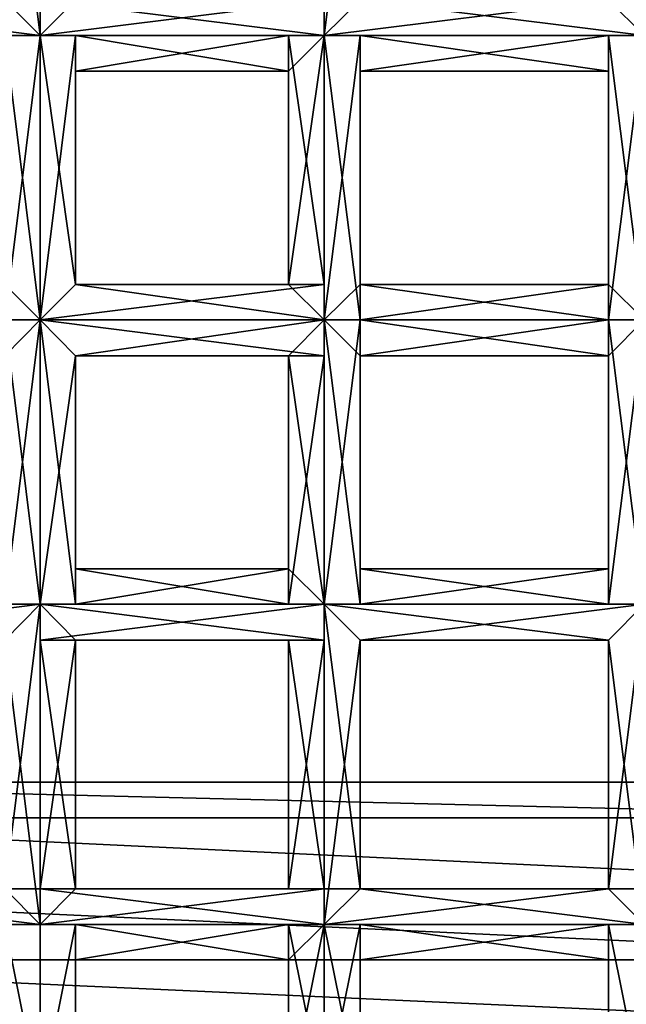
# Model space of a CAD drawing. Extents: x 18135 to 18437, y 15858 to 16090.
# Drawn here: x 18285 to 18287, y 15868 to 15871 of the extents above; entities that cross this region are included whole.
import ezdxf

# ---------------------------------------------------------------- set-up
doc = ezdxf.new("R2010")
doc.units = 0
doc.header["$MEASUREMENT"] = 0

msp = doc.modelspace()

# ---------------------------------------------------------------- linework, layer by layer
for points in [[(18285.699219, 15930.099609, 85.039497), (18283.599609, 15930.799805, 84.876999), (18283.099609, 15860.400391, 84.803902)], [(18287.699219, 15930.400391, 84.965401), (18285.699219, 15930.099609, 85.039497), (18289, 15860.400391, 84.803902)], [(18285.699219, 15930.099609, 85.039497), (18283.099609, 15860.400391, 84.803902), (18289, 15860.400391, 84.803902)], [(18270.800781, 15860.400391, 61.307301), (18301.300781, 15897.799805, 61.307301), (18301.300781, 15860.400391, 61.307301)], [(18270.800781, 15897.799805, 61.307301), (18301.300781, 15897.799805, 61.307301), (18270.800781, 15860.400391, 61.307301)], [(18283.599609, 15865.299805, 60.8508), (18281.300781, 15890.299805, 60.7561), (18286.099609, 15891.200195, 60.7528)], [(18283.599609, 15865.299805, 61.3559), (18286.099609, 15891.200195, 61.2579), (18281.300781, 15890.299805, 61.2612)], [(18283.599609, 15865.299805, 60.8508), (18286.099609, 15891.200195, 60.7528), (18288.5, 15865.299805, 60.8508)], [(18288.5, 15865.299805, 61.3559), (18286.099609, 15891.200195, 61.2579), (18283.599609, 15865.299805, 61.3559)], [(18288.5, 15865.299805, 60.8508), (18286.099609, 15891.200195, 60.7528), (18290.800781, 15890.299805, 60.7561)], [(18288.5, 15865.299805, 61.3559), (18290.800781, 15890.299805, 61.2612), (18286.099609, 15891.200195, 61.2579)], [(18285.400391, 15870.5, 51.693401), (18285.400391, 15871.400391, 51.693401), (18285.300781, 15871.299805, 51.680099)], [(18285.400391, 15870.5, 51.516998), (18285.300781, 15870.599609, 51.5303), (18285.400391, 15871.400391, 51.516998)], [(18285.400391, 15870.5, 51.516998), (18285.400391, 15871.400391, 51.516998), (18285.400391, 15871.299805, 51.5303)], [(18285.400391, 15870.5, 51.693401), (18285.400391, 15870.599609, 51.680099), (18285.400391, 15871.400391, 51.693401)], [(18286.199219, 15871.400391, 51.693401), (18286.199219, 15870.5, 51.693401), (18286.300781, 15870.599609, 51.680099)], [(18286.199219, 15871.400391, 51.516998), (18286.199219, 15870.5, 51.516998), (18286.199219, 15870.599609, 51.5303)], [(18286.199219, 15871.400391, 51.516998), (18286.300781, 15871.299805, 51.5303), (18286.199219, 15870.5, 51.516998)], [(18286.199219, 15871.400391, 51.693401), (18286.199219, 15871.299805, 51.680099), (18286.199219, 15870.5, 51.693401)], [(18287.099609, 15871.400391, 51.516998), (18287.099609, 15870.5, 51.516998), (18287, 15870.599609, 51.5303)], [(18287.099609, 15871.400391, 51.693401), (18287, 15871.299805, 51.680099), (18287.099609, 15870.5, 51.693401)], [(18285.300781, 15870.599609, 51.662701), (18285.400391, 15870.5, 51.693401), (18285.300781, 15871.299805, 51.680099)], [(18285.5, 15870.599609, 51.547798), (18285.400391, 15870.5, 51.516998), (18285.400391, 15871.299805, 51.5303)], [(18286.300781, 15871.299805, 51.5303), (18286.300781, 15870.599609, 51.547798), (18286.199219, 15870.5, 51.516998)], [(18286.199219, 15871.299805, 51.680099), (18286.199219, 15870.599609, 51.662701), (18286.199219, 15870.5, 51.693401)], [(18287, 15871.299805, 51.680099), (18287, 15870.599609, 51.662701), (18287.099609, 15870.5, 51.693401)], [(18285.300781, 15870.599609, 51.5303), (18285.400391, 15870.5, 51.516998), (18284.599609, 15870.5, 51.516998)], [(18285.400391, 15870.5, 51.693401), (18284.599609, 15870.599609, 51.680099), (18284.599609, 15870.5, 51.693401)], [(18285.400391, 15870.5, 51.693401), (18285.300781, 15870.599609, 51.662701), (18284.599609, 15870.599609, 51.680099)], [(18286.199219, 15870.599609, 51.5303), (18285.400391, 15870.5, 51.516998), (18285.5, 15870.599609, 51.547798)], [(18286.199219, 15870.599609, 51.5303), (18286.199219, 15870.5, 51.516998), (18285.400391, 15870.5, 51.516998)], [(18286.199219, 15870.5, 51.693401), (18285.400391, 15870.599609, 51.680099), (18285.400391, 15870.5, 51.693401)], [(18286.199219, 15870.5, 51.693401), (18286.199219, 15870.599609, 51.662701), (18285.400391, 15870.599609, 51.680099)], [(18287, 15870.599609, 51.5303), (18286.199219, 15870.5, 51.516998), (18286.300781, 15870.599609, 51.547798)], [(18287, 15870.599609, 51.5303), (18287.099609, 15870.5, 51.516998), (18286.199219, 15870.5, 51.516998)], [(18287.099609, 15870.5, 51.693401), (18286.300781, 15870.599609, 51.680099), (18286.199219, 15870.5, 51.693401)], [(18287.099609, 15870.5, 51.693401), (18287, 15870.599609, 51.662701), (18286.300781, 15870.599609, 51.680099)], [(18285.300781, 15870.5, 51.680099), (18285.400391, 15870.5, 51.693401), (18284.599609, 15870.5, 51.693401)], [(18285.400391, 15870.5, 51.516998), (18284.599609, 15870.5, 51.5303), (18284.599609, 15870.5, 51.516998)], [(18285.400391, 15870.5, 51.516998), (18285.300781, 15870.5, 51.547798), (18284.599609, 15870.5, 51.5303)], [(18285.400391, 15869.700195, 51.693401), (18285.400391, 15870.5, 51.693401), (18285.300781, 15870.5, 51.680099)], [(18285.300781, 15869.799805, 51.662701), (18285.400391, 15869.700195, 51.693401), (18285.300781, 15870.5, 51.680099)], [(18285.300781, 15869.700195, 51.5303), (18285.300781, 15870.5, 51.547798), (18285.400391, 15870.5, 51.516998)], [(18285.400391, 15869.700195, 51.516998), (18285.300781, 15869.700195, 51.5303), (18285.400391, 15870.5, 51.516998)], [(18285.400391, 15869.700195, 51.516998), (18285.400391, 15870.5, 51.516998), (18285.400391, 15870.5, 51.5303)], [(18285.5, 15869.799805, 51.547798), (18285.400391, 15870.5, 51.5303), (18285.5, 15870.5, 51.562401)], [(18285.5, 15869.799805, 51.547798), (18285.400391, 15869.700195, 51.516998), (18285.400391, 15870.5, 51.5303)], [(18285.400391, 15869.700195, 51.680099), (18285.5, 15870.5, 51.662701), (18285.400391, 15870.5, 51.693401)], [(18285.400391, 15869.700195, 51.680099), (18285.5, 15869.799805, 51.648102), (18285.5, 15870.5, 51.662701)], [(18285.400391, 15869.700195, 51.693401), (18285.400391, 15869.700195, 51.680099), (18285.400391, 15870.5, 51.693401)], [(18286.199219, 15870.5, 51.680099), (18286.199219, 15870.5, 51.693401), (18285.400391, 15870.5, 51.693401)], [(18286.199219, 15870.5, 51.680099), (18285.400391, 15870.5, 51.693401), (18285.5, 15870.5, 51.662701)], [(18286.199219, 15870.5, 51.547798), (18285.5, 15870.5, 51.562401), (18285.400391, 15870.5, 51.5303)], [(18286.199219, 15870.5, 51.516998), (18285.400391, 15870.5, 51.5303), (18285.400391, 15870.5, 51.516998)], [(18286.199219, 15870.5, 51.516998), (18286.199219, 15870.5, 51.547798), (18285.400391, 15870.5, 51.5303)], [(18285.5, 15869.799805, 51.5961), (18285.5, 15870.5, 51.562401), (18285.5, 15870.400391, 51.613899)], [(18285.5, 15869.799805, 51.5961), (18285.5, 15869.799805, 51.547798), (18285.5, 15870.5, 51.562401)], [(18285.5, 15869.799805, 51.648102), (18285.5, 15870.400391, 51.613899), (18285.5, 15870.5, 51.662701)], [(18286.099609, 15870.5, 51.648102), (18285.5, 15870.5, 51.662701), (18285.5, 15870.400391, 51.613899)], [(18286.099609, 15870.5, 51.648102), (18286.199219, 15870.5, 51.680099), (18285.5, 15870.5, 51.662701)], [(18286.099609, 15870.400391, 51.5965), (18285.5, 15870.400391, 51.613899), (18285.5, 15870.5, 51.562401)], [(18286.099609, 15870.400391, 51.5965), (18286.099609, 15870.5, 51.648102), (18285.5, 15870.400391, 51.613899)], [(18286.199219, 15870.5, 51.547798), (18286.099609, 15870.400391, 51.5965), (18285.5, 15870.5, 51.562401)], [(18286.199219, 15870.5, 51.547798), (18286.199219, 15869.700195, 51.5303), (18286.099609, 15869.799805, 51.562401)], [(18286.099609, 15870.400391, 51.5965), (18286.199219, 15870.5, 51.547798), (18286.099609, 15869.799805, 51.562401)], [(18286.099609, 15870.5, 51.648102), (18286.099609, 15869.799805, 51.6143), (18286.199219, 15869.799805, 51.662701)], [(18286.099609, 15870.5, 51.648102), (18286.099609, 15870.400391, 51.5965), (18286.099609, 15869.799805, 51.6143)], [(18286.199219, 15870.5, 51.680099), (18286.099609, 15870.5, 51.648102), (18286.199219, 15869.799805, 51.662701)], [(18286.199219, 15870.5, 51.693401), (18286.199219, 15869.700195, 51.693401), (18286.300781, 15869.700195, 51.680099)], [(18286.300781, 15870.5, 51.662701), (18286.199219, 15870.5, 51.693401), (18286.300781, 15869.700195, 51.680099)], [(18286.300781, 15870.5, 51.5303), (18286.300781, 15869.799805, 51.547798), (18286.199219, 15869.700195, 51.516998)], [(18286.199219, 15870.5, 51.516998), (18286.199219, 15869.700195, 51.516998), (18286.199219, 15869.700195, 51.5303)], [(18286.199219, 15870.5, 51.516998), (18286.300781, 15870.5, 51.5303), (18286.199219, 15869.700195, 51.516998)], [(18286.199219, 15870.5, 51.547798), (18286.199219, 15870.5, 51.516998), (18286.199219, 15869.700195, 51.5303)], [(18286.199219, 15870.5, 51.680099), (18286.199219, 15869.799805, 51.662701), (18286.199219, 15869.700195, 51.693401)], [(18286.199219, 15870.5, 51.693401), (18286.199219, 15870.5, 51.680099), (18286.199219, 15869.700195, 51.693401)], [(18287, 15870.5, 51.680099), (18287.099609, 15870.5, 51.693401), (18286.199219, 15870.5, 51.693401)], [(18287, 15870.5, 51.680099), (18286.199219, 15870.5, 51.693401), (18286.300781, 15870.5, 51.662701)], [(18287.099609, 15870.5, 51.516998), (18286.300781, 15870.5, 51.5303), (18286.199219, 15870.5, 51.516998)], [(18286.300781, 15870.5, 51.662701), (18286.300781, 15869.700195, 51.680099), (18286.300781, 15869.799805, 51.648102)], [(18286.300781, 15870.400391, 51.613899), (18286.300781, 15870.5, 51.662701), (18286.300781, 15869.799805, 51.648102)], [(18286.300781, 15870.5, 51.562401), (18286.300781, 15869.799805, 51.5961), (18286.300781, 15869.799805, 51.547798)], [(18286.300781, 15870.5, 51.562401), (18286.300781, 15870.400391, 51.613899), (18286.300781, 15869.799805, 51.5961)], [(18286.300781, 15870.5, 51.5303), (18286.300781, 15870.5, 51.562401), (18286.300781, 15869.799805, 51.547798)], [(18287, 15870.5, 51.648102), (18286.300781, 15870.5, 51.662701), (18286.300781, 15870.400391, 51.613899)], [(18287, 15870.5, 51.648102), (18287, 15870.5, 51.680099), (18286.300781, 15870.5, 51.662701)], [(18287, 15870.400391, 51.5965), (18286.300781, 15870.400391, 51.613899), (18286.300781, 15870.5, 51.562401)], [(18287, 15870.400391, 51.5965), (18287, 15870.5, 51.648102), (18286.300781, 15870.400391, 51.613899)], [(18287, 15870.5, 51.547798), (18286.300781, 15870.5, 51.562401), (18286.300781, 15870.5, 51.5303)], [(18287, 15870.5, 51.547798), (18287, 15870.400391, 51.5965), (18286.300781, 15870.5, 51.562401)], [(18287.099609, 15870.5, 51.516998), (18287, 15870.5, 51.547798), (18286.300781, 15870.5, 51.5303)], [(18287.099609, 15870.5, 51.516998), (18287.099609, 15869.700195, 51.516998), (18287, 15869.700195, 51.5303)], [(18287, 15870.5, 51.547798), (18287, 15869.700195, 51.5303), (18287, 15869.799805, 51.562401)], [(18287, 15870.5, 51.547798), (18287.099609, 15870.5, 51.516998), (18287, 15869.700195, 51.5303)], [(18287, 15870.400391, 51.5965), (18287, 15870.5, 51.547798), (18287, 15869.799805, 51.562401)], [(18287, 15870.5, 51.648102), (18287, 15869.799805, 51.6143), (18287, 15869.799805, 51.662701)], [(18287, 15870.5, 51.648102), (18287, 15870.400391, 51.5965), (18287, 15869.799805, 51.6143)], [(18287, 15870.5, 51.680099), (18287, 15869.799805, 51.662701), (18287.099609, 15869.700195, 51.693401)], [(18287, 15870.5, 51.680099), (18287, 15870.5, 51.648102), (18287, 15869.799805, 51.662701)], [(18287.099609, 15870.5, 51.693401), (18287, 15870.5, 51.680099), (18287.099609, 15869.700195, 51.693401)], [(18285.5, 15869.799805, 51.648102), (18285.5, 15869.799805, 51.5961), (18285.5, 15870.400391, 51.613899)], [(18286.099609, 15870.400391, 51.5965), (18286.099609, 15869.799805, 51.562401), (18286.099609, 15869.799805, 51.6143)], [(18286.300781, 15870.400391, 51.613899), (18286.300781, 15869.799805, 51.648102), (18286.300781, 15869.799805, 51.5961)], [(18287, 15870.400391, 51.5965), (18287, 15869.799805, 51.562401), (18287, 15869.799805, 51.6143)], [(18285.400391, 15869.700195, 51.693401), (18285.300781, 15869.799805, 51.662701), (18284.599609, 15869.700195, 51.680099)], [(18286.199219, 15869.700195, 51.5303), (18285.400391, 15869.700195, 51.516998), (18285.5, 15869.799805, 51.547798)], [(18286.199219, 15869.799805, 51.662701), (18285.5, 15869.799805, 51.648102), (18285.400391, 15869.700195, 51.680099)], [(18286.199219, 15869.700195, 51.693401), (18286.199219, 15869.799805, 51.662701), (18285.400391, 15869.700195, 51.680099)], [(18286.099609, 15869.799805, 51.562401), (18285.5, 15869.799805, 51.547798), (18285.5, 15869.799805, 51.5961)], [(18286.099609, 15869.799805, 51.562401), (18286.199219, 15869.700195, 51.5303), (18285.5, 15869.799805, 51.547798)], [(18286.099609, 15869.799805, 51.6143), (18285.5, 15869.799805, 51.5961), (18285.5, 15869.799805, 51.648102)], [(18286.099609, 15869.799805, 51.6143), (18286.099609, 15869.799805, 51.562401), (18285.5, 15869.799805, 51.5961)], [(18286.199219, 15869.799805, 51.662701), (18286.099609, 15869.799805, 51.6143), (18285.5, 15869.799805, 51.648102)], [(18287, 15869.700195, 51.5303), (18286.199219, 15869.700195, 51.516998), (18286.300781, 15869.799805, 51.547798)], [(18287, 15869.799805, 51.562401), (18286.300781, 15869.799805, 51.547798), (18286.300781, 15869.799805, 51.5961)], [(18287, 15869.799805, 51.562401), (18287, 15869.700195, 51.5303), (18286.300781, 15869.799805, 51.547798)], [(18287, 15869.799805, 51.6143), (18286.300781, 15869.799805, 51.5961), (18286.300781, 15869.799805, 51.648102)], [(18287, 15869.799805, 51.6143), (18287, 15869.799805, 51.562401), (18286.300781, 15869.799805, 51.5961)], [(18287, 15869.799805, 51.662701), (18286.300781, 15869.799805, 51.648102), (18286.300781, 15869.700195, 51.680099)], [(18287, 15869.799805, 51.662701), (18287, 15869.799805, 51.6143), (18286.300781, 15869.799805, 51.648102)], [(18287.099609, 15869.700195, 51.693401), (18287, 15869.799805, 51.662701), (18286.300781, 15869.700195, 51.680099)], [(18285.300781, 15869.700195, 51.5303), (18285.400391, 15869.700195, 51.516998), (18284.599609, 15869.700195, 51.516998)], [(18285.400391, 15869.700195, 51.693401), (18284.599609, 15869.700195, 51.680099), (18284.599609, 15869.700195, 51.693401)], [(18285.300781, 15869.700195, 51.680099), (18285.400391, 15869.700195, 51.693401), (18284.599609, 15869.700195, 51.693401)], [(18285.400391, 15869.700195, 51.516998), (18284.599609, 15869.700195, 51.5303), (18284.599609, 15869.700195, 51.516998)], [(18285.400391, 15869.700195, 51.516998), (18285.300781, 15869.599609, 51.547798), (18284.599609, 15869.700195, 51.5303)], [(18285.400391, 15868.900391, 51.693401), (18285.400391, 15869.700195, 51.693401), (18285.300781, 15869.700195, 51.680099)], [(18285.300781, 15868.900391, 51.662701), (18285.400391, 15868.900391, 51.693401), (18285.300781, 15869.700195, 51.680099)], [(18285.300781, 15868.900391, 51.5303), (18285.300781, 15869.599609, 51.547798), (18285.400391, 15869.700195, 51.516998)], [(18285.400391, 15868.900391, 51.516998), (18285.300781, 15868.900391, 51.5303), (18285.400391, 15869.700195, 51.516998)], [(18285.400391, 15868.900391, 51.516998), (18285.400391, 15869.700195, 51.516998), (18285.400391, 15869.700195, 51.5303)], [(18285.5, 15868.900391, 51.547798), (18285.400391, 15869.700195, 51.5303), (18285.5, 15869.599609, 51.562401)], [(18285.5, 15868.900391, 51.547798), (18285.400391, 15868.900391, 51.516998), (18285.400391, 15869.700195, 51.5303)], [(18285.400391, 15868.900391, 51.680099), (18285.5, 15869.599609, 51.662701), (18285.400391, 15869.700195, 51.693401)], [(18285.400391, 15868.900391, 51.693401), (18285.400391, 15868.900391, 51.680099), (18285.400391, 15869.700195, 51.693401)], [(18286.199219, 15869.700195, 51.680099), (18286.199219, 15869.700195, 51.693401), (18285.400391, 15869.700195, 51.693401)], [(18286.199219, 15869.700195, 51.680099), (18285.400391, 15869.700195, 51.693401), (18285.5, 15869.599609, 51.662701)], [(18286.199219, 15869.599609, 51.547798), (18285.5, 15869.599609, 51.562401), (18285.400391, 15869.700195, 51.5303)], [(18286.199219, 15869.700195, 51.516998), (18285.400391, 15869.700195, 51.5303), (18285.400391, 15869.700195, 51.516998)], [(18286.199219, 15869.700195, 51.516998), (18286.199219, 15869.599609, 51.547798), (18285.400391, 15869.700195, 51.5303)], [(18286.199219, 15869.700195, 51.5303), (18286.199219, 15869.700195, 51.516998), (18285.400391, 15869.700195, 51.516998)], [(18286.199219, 15869.700195, 51.693401), (18285.400391, 15869.700195, 51.680099), (18285.400391, 15869.700195, 51.693401)], [(18286.099609, 15869.599609, 51.648102), (18286.199219, 15869.700195, 51.680099), (18285.5, 15869.599609, 51.662701)], [(18286.199219, 15869.700195, 51.680099), (18286.099609, 15869.599609, 51.648102), (18286.199219, 15868.900391, 51.662701)], [(18286.199219, 15869.700195, 51.693401), (18286.199219, 15868.900391, 51.693401), (18286.300781, 15868.900391, 51.680099)], [(18286.300781, 15869.599609, 51.662701), (18286.199219, 15869.700195, 51.693401), (18286.300781, 15868.900391, 51.680099)], [(18286.300781, 15869.700195, 51.5303), (18286.300781, 15868.900391, 51.547798), (18286.199219, 15868.900391, 51.516998)], [(18286.199219, 15869.700195, 51.516998), (18286.199219, 15868.900391, 51.516998), (18286.199219, 15868.900391, 51.5303)], [(18286.199219, 15869.700195, 51.516998), (18286.300781, 15869.700195, 51.5303), (18286.199219, 15868.900391, 51.516998)], [(18286.199219, 15869.599609, 51.547798), (18286.199219, 15869.700195, 51.516998), (18286.199219, 15868.900391, 51.5303)], [(18286.199219, 15869.700195, 51.680099), (18286.199219, 15868.900391, 51.662701), (18286.199219, 15868.900391, 51.693401)], [(18286.199219, 15869.700195, 51.693401), (18286.199219, 15869.700195, 51.680099), (18286.199219, 15868.900391, 51.693401)], [(18287, 15869.700195, 51.680099), (18287.099609, 15869.700195, 51.693401), (18286.199219, 15869.700195, 51.693401)], [(18287, 15869.700195, 51.680099), (18286.199219, 15869.700195, 51.693401), (18286.300781, 15869.599609, 51.662701)], [(18287.099609, 15869.700195, 51.516998), (18286.300781, 15869.700195, 51.5303), (18286.199219, 15869.700195, 51.516998)], [(18287, 15869.700195, 51.5303), (18287.099609, 15869.700195, 51.516998), (18286.199219, 15869.700195, 51.516998)], [(18287.099609, 15869.700195, 51.693401), (18286.300781, 15869.700195, 51.680099), (18286.199219, 15869.700195, 51.693401)], [(18286.300781, 15869.700195, 51.5303), (18286.300781, 15869.599609, 51.562401), (18286.300781, 15868.900391, 51.547798)], [(18287, 15869.599609, 51.648102), (18287, 15869.700195, 51.680099), (18286.300781, 15869.599609, 51.662701)], [(18287, 15869.599609, 51.547798), (18286.300781, 15869.599609, 51.562401), (18286.300781, 15869.700195, 51.5303)], [(18287.099609, 15869.700195, 51.516998), (18287, 15869.599609, 51.547798), (18286.300781, 15869.700195, 51.5303)], [(18287.099609, 15869.700195, 51.516998), (18287.099609, 15868.900391, 51.516998), (18287, 15868.900391, 51.5303)], [(18287, 15869.599609, 51.547798), (18287.099609, 15869.700195, 51.516998), (18287, 15868.900391, 51.5303)], [(18287, 15869.700195, 51.680099), (18287, 15868.900391, 51.662701), (18287.099609, 15868.900391, 51.693401)], [(18287, 15869.700195, 51.680099), (18287, 15869.599609, 51.648102), (18287, 15868.900391, 51.662701)], [(18287.099609, 15869.700195, 51.693401), (18287, 15869.700195, 51.680099), (18287.099609, 15868.900391, 51.693401)], [(18285.400391, 15868.900391, 51.680099), (18285.5, 15868.900391, 51.648102), (18285.5, 15869.599609, 51.662701)], [(18285.5, 15869, 51.5961), (18285.5, 15869.599609, 51.562401), (18285.5, 15869.599609, 51.613899)], [(18285.5, 15869, 51.5961), (18285.5, 15868.900391, 51.547798), (18285.5, 15869.599609, 51.562401)], [(18285.5, 15868.900391, 51.648102), (18285.5, 15869.599609, 51.613899), (18285.5, 15869.599609, 51.662701)], [(18285.5, 15868.900391, 51.648102), (18285.5, 15869, 51.5961), (18285.5, 15869.599609, 51.613899)], [(18286.099609, 15869.599609, 51.648102), (18285.5, 15869.599609, 51.662701), (18285.5, 15869.599609, 51.613899)], [(18286.099609, 15869.599609, 51.5965), (18285.5, 15869.599609, 51.613899), (18285.5, 15869.599609, 51.562401)], [(18286.099609, 15869.599609, 51.5965), (18286.099609, 15869.599609, 51.648102), (18285.5, 15869.599609, 51.613899)], [(18286.199219, 15869.599609, 51.547798), (18286.099609, 15869.599609, 51.5965), (18285.5, 15869.599609, 51.562401)], [(18286.199219, 15869.599609, 51.547798), (18286.199219, 15868.900391, 51.5303), (18286.099609, 15868.900391, 51.562401)], [(18286.099609, 15869.599609, 51.5965), (18286.099609, 15868.900391, 51.562401), (18286.099609, 15869, 51.6143)], [(18286.099609, 15869.599609, 51.5965), (18286.199219, 15869.599609, 51.547798), (18286.099609, 15868.900391, 51.562401)], [(18286.099609, 15869.599609, 51.648102), (18286.099609, 15869, 51.6143), (18286.199219, 15868.900391, 51.662701)], [(18286.099609, 15869.599609, 51.648102), (18286.099609, 15869.599609, 51.5965), (18286.099609, 15869, 51.6143)], [(18286.300781, 15869.599609, 51.662701), (18286.300781, 15868.900391, 51.680099), (18286.300781, 15868.900391, 51.648102)], [(18286.300781, 15869.599609, 51.613899), (18286.300781, 15868.900391, 51.648102), (18286.300781, 15869, 51.5961)], [(18286.300781, 15869.599609, 51.613899), (18286.300781, 15869.599609, 51.662701), (18286.300781, 15868.900391, 51.648102)], [(18286.300781, 15869.599609, 51.562401), (18286.300781, 15869, 51.5961), (18286.300781, 15868.900391, 51.547798)], [(18286.300781, 15869.599609, 51.562401), (18286.300781, 15869.599609, 51.613899), (18286.300781, 15869, 51.5961)], [(18287, 15869.599609, 51.648102), (18286.300781, 15869.599609, 51.662701), (18286.300781, 15869.599609, 51.613899)], [(18287, 15869.599609, 51.5965), (18286.300781, 15869.599609, 51.613899), (18286.300781, 15869.599609, 51.562401)], [(18287, 15869.599609, 51.5965), (18287, 15869.599609, 51.648102), (18286.300781, 15869.599609, 51.613899)], [(18287, 15869.599609, 51.547798), (18287, 15869.599609, 51.5965), (18286.300781, 15869.599609, 51.562401)], [(18287, 15869.599609, 51.547798), (18287, 15868.900391, 51.5303), (18287, 15868.900391, 51.562401)], [(18287, 15869.599609, 51.5965), (18287, 15868.900391, 51.562401), (18287, 15869, 51.6143)], [(18287, 15869.599609, 51.5965), (18287, 15869.599609, 51.547798), (18287, 15868.900391, 51.562401)], [(18287, 15869.599609, 51.648102), (18287, 15869, 51.6143), (18287, 15868.900391, 51.662701)], [(18287, 15869.599609, 51.648102), (18287, 15869.599609, 51.5965), (18287, 15869, 51.6143)], [(18286.099609, 15868.900391, 51.562401), (18285.5, 15868.900391, 51.547798), (18285.5, 15869, 51.5961)], [(18286.099609, 15869, 51.6143), (18285.5, 15869, 51.5961), (18285.5, 15868.900391, 51.648102)], [(18286.099609, 15869, 51.6143), (18286.099609, 15868.900391, 51.562401), (18285.5, 15869, 51.5961)], [(18286.199219, 15868.900391, 51.662701), (18286.099609, 15869, 51.6143), (18285.5, 15868.900391, 51.648102)], [(18287, 15868.900391, 51.562401), (18286.300781, 15868.900391, 51.547798), (18286.300781, 15869, 51.5961)], [(18287, 15869, 51.6143), (18286.300781, 15869, 51.5961), (18286.300781, 15868.900391, 51.648102)], [(18287, 15869, 51.6143), (18287, 15868.900391, 51.562401), (18286.300781, 15869, 51.5961)], [(18287, 15868.900391, 51.662701), (18287, 15869, 51.6143), (18286.300781, 15868.900391, 51.648102)], [(18285.300781, 15868.900391, 51.5303), (18285.400391, 15868.900391, 51.516998), (18284.599609, 15868.900391, 51.516998)], [(18285.400391, 15868.900391, 51.693401), (18284.599609, 15868.900391, 51.680099), (18284.599609, 15868.900391, 51.693401)], [(18285.400391, 15868.900391, 51.693401), (18285.300781, 15868.900391, 51.662701), (18284.599609, 15868.900391, 51.680099)], [(18285.300781, 15868.799805, 51.680099), (18285.400391, 15868.900391, 51.693401), (18284.599609, 15868.900391, 51.693401)], [(18285.400391, 15868.900391, 51.516998), (18284.599609, 15868.799805, 51.5303), (18284.599609, 15868.900391, 51.516998)], [(18285.400391, 15868.900391, 51.516998), (18285.300781, 15868.799805, 51.547798), (18284.599609, 15868.799805, 51.5303)], [(18285.400391, 15868, 51.693401), (18285.400391, 15868.900391, 51.693401), (18285.300781, 15868.799805, 51.680099)], [(18285.300781, 15868.099609, 51.5303), (18285.300781, 15868.799805, 51.547798), (18285.400391, 15868.900391, 51.516998)], [(18285.400391, 15868, 51.516998), (18285.300781, 15868.099609, 51.5303), (18285.400391, 15868.900391, 51.516998)], [(18285.400391, 15868, 51.516998), (18285.400391, 15868.900391, 51.516998), (18285.400391, 15868.799805, 51.5303)], [(18285.400391, 15868.099609, 51.680099), (18285.5, 15868.799805, 51.662701), (18285.400391, 15868.900391, 51.693401)], [(18285.400391, 15868, 51.693401), (18285.400391, 15868.099609, 51.680099), (18285.400391, 15868.900391, 51.693401)], [(18286.199219, 15868.799805, 51.680099), (18286.199219, 15868.900391, 51.693401), (18285.400391, 15868.900391, 51.693401)], [(18286.199219, 15868.799805, 51.680099), (18285.400391, 15868.900391, 51.693401), (18285.5, 15868.799805, 51.662701)], [(18286.199219, 15868.900391, 51.516998), (18285.400391, 15868.799805, 51.5303), (18285.400391, 15868.900391, 51.516998)], [(18286.199219, 15868.900391, 51.516998), (18286.199219, 15868.799805, 51.547798), (18285.400391, 15868.799805, 51.5303)], [(18286.199219, 15868.900391, 51.5303), (18285.400391, 15868.900391, 51.516998), (18285.5, 15868.900391, 51.547798)], [(18286.199219, 15868.900391, 51.5303), (18286.199219, 15868.900391, 51.516998), (18285.400391, 15868.900391, 51.516998)], [(18286.199219, 15868.900391, 51.662701), (18285.5, 15868.900391, 51.648102), (18285.400391, 15868.900391, 51.680099)], [(18286.199219, 15868.900391, 51.693401), (18285.400391, 15868.900391, 51.680099), (18285.400391, 15868.900391, 51.693401)], [(18286.199219, 15868.900391, 51.693401), (18286.199219, 15868.900391, 51.662701), (18285.400391, 15868.900391, 51.680099)], [(18286.099609, 15868.900391, 51.562401), (18286.199219, 15868.900391, 51.5303), (18285.5, 15868.900391, 51.547798)], [(18286.199219, 15868.900391, 51.693401), (18286.199219, 15868, 51.693401), (18286.300781, 15868.099609, 51.680099)], [(18286.300781, 15868.799805, 51.662701), (18286.199219, 15868.900391, 51.693401), (18286.300781, 15868.099609, 51.680099)], [(18286.199219, 15868.900391, 51.516998), (18286.199219, 15868, 51.516998), (18286.199219, 15868.099609, 51.5303)], [(18286.199219, 15868.900391, 51.516998), (18286.300781, 15868.799805, 51.5303), (18286.199219, 15868, 51.516998)], [(18286.199219, 15868.799805, 51.547798), (18286.199219, 15868.900391, 51.516998), (18286.199219, 15868.099609, 51.5303)], [(18286.199219, 15868.900391, 51.693401), (18286.199219, 15868.799805, 51.680099), (18286.199219, 15868, 51.693401)], [(18287, 15868.799805, 51.680099), (18287.099609, 15868.900391, 51.693401), (18286.199219, 15868.900391, 51.693401)], [(18287, 15868.799805, 51.680099), (18286.199219, 15868.900391, 51.693401), (18286.300781, 15868.799805, 51.662701)], [(18287.099609, 15868.900391, 51.516998), (18286.300781, 15868.799805, 51.5303), (18286.199219, 15868.900391, 51.516998)], [(18287, 15868.900391, 51.5303), (18286.199219, 15868.900391, 51.516998), (18286.300781, 15868.900391, 51.547798)], [(18287, 15868.900391, 51.5303), (18287.099609, 15868.900391, 51.516998), (18286.199219, 15868.900391, 51.516998)], [(18287.099609, 15868.900391, 51.693401), (18286.300781, 15868.900391, 51.680099), (18286.199219, 15868.900391, 51.693401)], [(18287.099609, 15868.900391, 51.516998), (18287, 15868.799805, 51.547798), (18286.300781, 15868.799805, 51.5303)], [(18287, 15868.900391, 51.562401), (18287, 15868.900391, 51.5303), (18286.300781, 15868.900391, 51.547798)], [(18287, 15868.900391, 51.662701), (18286.300781, 15868.900391, 51.648102), (18286.300781, 15868.900391, 51.680099)], [(18287.099609, 15868.900391, 51.693401), (18287, 15868.900391, 51.662701), (18286.300781, 15868.900391, 51.680099)], [(18287.099609, 15868.900391, 51.516998), (18287.099609, 15868, 51.516998), (18287, 15868.099609, 51.5303)], [(18287, 15868.799805, 51.547798), (18287.099609, 15868.900391, 51.516998), (18287, 15868.099609, 51.5303)], [(18287.099609, 15868.900391, 51.693401), (18287, 15868.799805, 51.680099), (18287.099609, 15868, 51.693401)], [(18285.300781, 15868.099609, 51.662701), (18285.400391, 15868, 51.693401), (18285.300781, 15868.799805, 51.680099)], [(18285.5, 15868.099609, 51.547798), (18285.400391, 15868.799805, 51.5303), (18285.5, 15868.799805, 51.562401)], [(18285.5, 15868.099609, 51.547798), (18285.400391, 15868, 51.516998), (18285.400391, 15868.799805, 51.5303)], [(18285.400391, 15868.099609, 51.680099), (18285.5, 15868.099609, 51.648102), (18285.5, 15868.799805, 51.662701)], [(18286.199219, 15868.799805, 51.547798), (18285.5, 15868.799805, 51.562401), (18285.400391, 15868.799805, 51.5303)], [(18285.5, 15868.099609, 51.5961), (18285.5, 15868.799805, 51.562401), (18285.5, 15868.799805, 51.613899)], [(18285.5, 15868.099609, 51.5961), (18285.5, 15868.099609, 51.547798), (18285.5, 15868.799805, 51.562401)], [(18285.5, 15868.099609, 51.648102), (18285.5, 15868.799805, 51.613899), (18285.5, 15868.799805, 51.662701)], [(18285.5, 15868.099609, 51.648102), (18285.5, 15868.099609, 51.5961), (18285.5, 15868.799805, 51.613899)], [(18286.099609, 15868.799805, 51.648102), (18285.5, 15868.799805, 51.662701), (18285.5, 15868.799805, 51.613899)], [(18286.099609, 15868.799805, 51.648102), (18286.199219, 15868.799805, 51.680099), (18285.5, 15868.799805, 51.662701)], [(18286.099609, 15868.799805, 51.5965), (18285.5, 15868.799805, 51.613899), (18285.5, 15868.799805, 51.562401)], [(18286.099609, 15868.799805, 51.5965), (18286.099609, 15868.799805, 51.648102), (18285.5, 15868.799805, 51.613899)], [(18286.199219, 15868.799805, 51.547798), (18286.099609, 15868.799805, 51.5965), (18285.5, 15868.799805, 51.562401)], [(18286.199219, 15868.799805, 51.547798), (18286.199219, 15868.099609, 51.5303), (18286.099609, 15868.099609, 51.562401)], [(18286.099609, 15868.799805, 51.5965), (18286.099609, 15868.099609, 51.562401), (18286.099609, 15868.099609, 51.6143)], [(18286.099609, 15868.799805, 51.5965), (18286.199219, 15868.799805, 51.547798), (18286.099609, 15868.099609, 51.562401)], [(18286.099609, 15868.799805, 51.648102), (18286.099609, 15868.099609, 51.6143), (18286.199219, 15868.099609, 51.662701)], [(18286.099609, 15868.799805, 51.648102), (18286.099609, 15868.799805, 51.5965), (18286.099609, 15868.099609, 51.6143)], [(18286.199219, 15868.799805, 51.680099), (18286.099609, 15868.799805, 51.648102), (18286.199219, 15868.099609, 51.662701)], [(18286.300781, 15868.799805, 51.5303), (18286.300781, 15868.099609, 51.547798), (18286.199219, 15868, 51.516998)], [(18286.199219, 15868.799805, 51.680099), (18286.199219, 15868.099609, 51.662701), (18286.199219, 15868, 51.693401)], [(18286.300781, 15868.799805, 51.662701), (18286.300781, 15868.099609, 51.680099), (18286.300781, 15868.099609, 51.648102)], [(18286.300781, 15868.799805, 51.613899), (18286.300781, 15868.099609, 51.648102), (18286.300781, 15868.099609, 51.5961)], [(18286.300781, 15868.799805, 51.613899), (18286.300781, 15868.799805, 51.662701), (18286.300781, 15868.099609, 51.648102)], [(18286.300781, 15868.799805, 51.562401), (18286.300781, 15868.099609, 51.5961), (18286.300781, 15868.099609, 51.547798)], [(18286.300781, 15868.799805, 51.562401), (18286.300781, 15868.799805, 51.613899), (18286.300781, 15868.099609, 51.5961)], [(18286.300781, 15868.799805, 51.5303), (18286.300781, 15868.799805, 51.562401), (18286.300781, 15868.099609, 51.547798)], [(18287, 15868.799805, 51.648102), (18286.300781, 15868.799805, 51.662701), (18286.300781, 15868.799805, 51.613899)], [(18287, 15868.799805, 51.648102), (18287, 15868.799805, 51.680099), (18286.300781, 15868.799805, 51.662701)], [(18287, 15868.799805, 51.5965), (18286.300781, 15868.799805, 51.613899), (18286.300781, 15868.799805, 51.562401)], [(18287, 15868.799805, 51.5965), (18287, 15868.799805, 51.648102), (18286.300781, 15868.799805, 51.613899)], [(18287, 15868.799805, 51.547798), (18286.300781, 15868.799805, 51.562401), (18286.300781, 15868.799805, 51.5303)], [(18287, 15868.799805, 51.547798), (18287, 15868.799805, 51.5965), (18286.300781, 15868.799805, 51.562401)], [(18287, 15868.799805, 51.547798), (18287, 15868.099609, 51.5303), (18287, 15868.099609, 51.562401)], [(18287, 15868.799805, 51.5965), (18287, 15868.099609, 51.562401), (18287, 15868.099609, 51.6143)], [(18287, 15868.799805, 51.5965), (18287, 15868.799805, 51.547798), (18287, 15868.099609, 51.562401)], [(18287, 15868.799805, 51.648102), (18287, 15868.099609, 51.6143), (18287, 15868.099609, 51.662701)], [(18287, 15868.799805, 51.648102), (18287, 15868.799805, 51.5965), (18287, 15868.099609, 51.6143)], [(18287, 15868.799805, 51.680099), (18287, 15868.099609, 51.662701), (18287.099609, 15868, 51.693401)], [(18287, 15868.799805, 51.680099), (18287, 15868.799805, 51.648102), (18287, 15868.099609, 51.662701)], [(18284, 15868.400391, 61.307301), (18281.5, 15867.099609, 61.307301), (18286.099609, 15866.099609, 61.307301)], [(18284, 15868.400391, 61.307301), (18286.099609, 15866.099609, 61.307301), (18288.099609, 15868.400391, 61.307301)], [(18284, 15868.400391, 52.009201), (18284, 15868.400391, 61.307301), (18288.099609, 15868.400391, 52.009201)], [(18284, 15868.400391, 61.307301), (18288.099609, 15868.400391, 61.307301), (18288.099609, 15868.400391, 52.009201)], [(18288.099609, 15868.299805, 51.690498), (18284, 15868.400391, 52.009201), (18288.099609, 15868.400391, 52.009201)], [(18288.099609, 15868.299805, 51.690498), (18284, 15868.299805, 51.690498), (18284, 15868.400391, 52.009201)], [(18288.099609, 15868.400391, 61.307301), (18286.099609, 15866.099609, 61.307301), (18290.599609, 15867.099609, 61.307301)], [(18288.199219, 15868.099609, 51.441399), (18283.900391, 15868.099609, 51.441399), (18284, 15868.299805, 51.690498)], [(18288.199219, 15868.099609, 51.441399), (18284, 15868.299805, 51.690498), (18288.099609, 15868.299805, 51.690498)], [(18288.199219, 15867.900391, 51.341702), (18283.900391, 15868.099609, 51.441399), (18288.199219, 15868.099609, 51.441399)], [(18288.199219, 15867.900391, 51.341702), (18283.900391, 15867.900391, 51.341702), (18283.900391, 15868.099609, 51.441399)], [(18285.300781, 15868.099609, 51.5303), (18285.400391, 15868, 51.516998), (18284.599609, 15868, 51.516998)], [(18285.400391, 15868, 51.693401), (18284.599609, 15868.099609, 51.680099), (18284.599609, 15868, 51.693401)], [(18285.400391, 15868, 51.693401), (18285.300781, 15868.099609, 51.662701), (18284.599609, 15868.099609, 51.680099)], [(18286.199219, 15868.099609, 51.5303), (18286.199219, 15868, 51.516998), (18285.400391, 15868, 51.516998)], [(18286.199219, 15868.099609, 51.5303), (18285.400391, 15868, 51.516998), (18285.5, 15868.099609, 51.547798)], [(18286.199219, 15868.099609, 51.662701), (18285.5, 15868.099609, 51.648102), (18285.400391, 15868.099609, 51.680099)], [(18286.199219, 15868, 51.693401), (18285.400391, 15868.099609, 51.680099), (18285.400391, 15868, 51.693401)], [(18286.199219, 15868, 51.693401), (18286.199219, 15868.099609, 51.662701), (18285.400391, 15868.099609, 51.680099)], [(18286.099609, 15868.099609, 51.562401), (18285.5, 15868.099609, 51.547798), (18285.5, 15868.099609, 51.5961)], [(18286.099609, 15868.099609, 51.562401), (18286.199219, 15868.099609, 51.5303), (18285.5, 15868.099609, 51.547798)], [(18286.099609, 15868.099609, 51.6143), (18285.5, 15868.099609, 51.5961), (18285.5, 15868.099609, 51.648102)], [(18286.099609, 15868.099609, 51.6143), (18286.099609, 15868.099609, 51.562401), (18285.5, 15868.099609, 51.5961)], [(18286.199219, 15868.099609, 51.662701), (18286.099609, 15868.099609, 51.6143), (18285.5, 15868.099609, 51.648102)], [(18287, 15868.099609, 51.5303), (18286.199219, 15868, 51.516998), (18286.300781, 15868.099609, 51.547798)], [(18287, 15868.099609, 51.5303), (18287.099609, 15868, 51.516998), (18286.199219, 15868, 51.516998)], [(18287.099609, 15868, 51.693401), (18286.300781, 15868.099609, 51.680099), (18286.199219, 15868, 51.693401)], [(18287, 15868.099609, 51.562401), (18286.300781, 15868.099609, 51.547798), (18286.300781, 15868.099609, 51.5961)], [(18287, 15868.099609, 51.562401), (18287, 15868.099609, 51.5303), (18286.300781, 15868.099609, 51.547798)], [(18287, 15868.099609, 51.6143), (18286.300781, 15868.099609, 51.5961), (18286.300781, 15868.099609, 51.648102)], [(18287, 15868.099609, 51.6143), (18287, 15868.099609, 51.562401), (18286.300781, 15868.099609, 51.5961)], [(18287, 15868.099609, 51.662701), (18286.300781, 15868.099609, 51.648102), (18286.300781, 15868.099609, 51.680099)], [(18287, 15868.099609, 51.662701), (18287, 15868.099609, 51.6143), (18286.300781, 15868.099609, 51.648102)], [(18287.099609, 15868, 51.693401), (18287, 15868.099609, 51.662701), (18286.300781, 15868.099609, 51.680099)], [(18285.300781, 15868, 51.680099), (18285.400391, 15868, 51.693401), (18284.599609, 15868, 51.693401)], [(18285.400391, 15868, 51.516998), (18284.599609, 15868, 51.5303), (18284.599609, 15868, 51.516998)], [(18285.400391, 15868, 51.516998), (18285.300781, 15868, 51.547798), (18284.599609, 15868, 51.5303)], [(18285.400391, 15867.5, 51.691502), (18285.400391, 15868, 51.693401), (18285.300781, 15868, 51.680099)], [(18285.300781, 15867.5, 51.6758), (18285.400391, 15867.5, 51.691502), (18285.300781, 15868, 51.680099)], [(18285.400391, 15867.5, 51.516998), (18285.300781, 15868, 51.547798), (18285.400391, 15868, 51.516998)], [(18285.400391, 15867.5, 51.516998), (18285.300781, 15867.5, 51.5434), (18285.300781, 15868, 51.547798)], [(18285.400391, 15867.5, 51.516998), (18285.400391, 15868, 51.516998), (18285.400391, 15868, 51.5303)], [(18285.400391, 15867.5, 51.540699), (18285.400391, 15868, 51.5303), (18285.5, 15868, 51.562401)], [(18285.400391, 15867.5, 51.540699), (18285.400391, 15867.5, 51.516998), (18285.400391, 15868, 51.5303)], [(18285.5, 15867.5, 51.598999), (18285.400391, 15867.5, 51.540699), (18285.5, 15868, 51.562401)], [(18285.400391, 15867.5, 51.691502), (18285.5, 15868, 51.662701), (18285.400391, 15868, 51.693401)], [(18285.400391, 15867.5, 51.691502), (18285.5, 15867.5, 51.658501), (18285.5, 15868, 51.662701)], [(18286.199219, 15868, 51.680099), (18285.400391, 15868, 51.693401), (18285.5, 15868, 51.662701)], [(18286.199219, 15868, 51.680099), (18286.199219, 15868, 51.693401), (18285.400391, 15868, 51.693401)], [(18286.199219, 15868, 51.547798), (18285.5, 15868, 51.562401), (18285.400391, 15868, 51.5303)], [(18286.199219, 15868, 51.516998), (18285.400391, 15868, 51.5303), (18285.400391, 15868, 51.516998)], [(18286.199219, 15868, 51.516998), (18286.199219, 15868, 51.547798), (18285.400391, 15868, 51.5303)], [(18285.5, 15867.5, 51.598999), (18285.5, 15868, 51.562401), (18285.5, 15867.900391, 51.613899)], [(18285.5, 15867.5, 51.658501), (18285.5, 15867.900391, 51.613899), (18285.5, 15868, 51.662701)], [(18286.099609, 15868, 51.648102), (18285.5, 15868, 51.662701), (18285.5, 15867.900391, 51.613899)], [(18286.099609, 15868, 51.648102), (18286.199219, 15868, 51.680099), (18285.5, 15868, 51.662701)], [(18286.099609, 15867.900391, 51.5965), (18285.5, 15867.900391, 51.613899), (18285.5, 15868, 51.562401)], [(18286.099609, 15867.900391, 51.5965), (18286.099609, 15868, 51.648102), (18285.5, 15867.900391, 51.613899)], [(18286.199219, 15868, 51.547798), (18286.099609, 15867.900391, 51.5965), (18285.5, 15868, 51.562401)], [(18286.199219, 15868, 51.547798), (18286.199219, 15867.5, 51.516998), (18286.099609, 15867.5, 51.5611)], [(18286.099609, 15867.900391, 51.5965), (18286.199219, 15868, 51.547798), (18286.099609, 15867.5, 51.5611)], [(18286.099609, 15868, 51.648102), (18286.099609, 15867.5, 51.620499), (18286.199219, 15867.5, 51.6861)], [(18286.099609, 15868, 51.648102), (18286.099609, 15867.900391, 51.5965), (18286.099609, 15867.5, 51.620499)], [(18286.199219, 15868, 51.680099), (18286.099609, 15868, 51.648102), (18286.199219, 15867.5, 51.6861)], [(18286.199219, 15868, 51.547798), (18286.199219, 15868, 51.516998), (18286.199219, 15867.5, 51.516998)], [(18286.199219, 15868, 51.693401), (18286.199219, 15867.5, 51.6861), (18286.300781, 15867.5, 51.678902)], [(18286.199219, 15868, 51.693401), (18286.199219, 15868, 51.680099), (18286.199219, 15867.5, 51.6861)], [(18286.300781, 15868, 51.662701), (18286.199219, 15868, 51.693401), (18286.300781, 15867.5, 51.678902)], [(18286.300781, 15868, 51.5303), (18286.300781, 15867.5, 51.542801), (18286.199219, 15867.5, 51.516998)], [(18286.199219, 15868, 51.516998), (18286.300781, 15868, 51.5303), (18286.199219, 15867.5, 51.516998)], [(18287, 15868, 51.680099), (18287.099609, 15868, 51.693401), (18286.199219, 15868, 51.693401)], [(18287, 15868, 51.680099), (18286.199219, 15868, 51.693401), (18286.300781, 15868, 51.662701)], [(18287.099609, 15868, 51.516998), (18286.300781, 15868, 51.5303), (18286.199219, 15868, 51.516998)], [(18286.300781, 15868, 51.662701), (18286.300781, 15867.5, 51.678902), (18286.300781, 15867.5, 51.605202)], [(18286.300781, 15867.900391, 51.613899), (18286.300781, 15868, 51.662701), (18286.300781, 15867.5, 51.605202)], [(18286.300781, 15868, 51.562401), (18286.300781, 15867.5, 51.605202), (18286.300781, 15867.5, 51.542801)], [(18286.300781, 15868, 51.562401), (18286.300781, 15867.900391, 51.613899), (18286.300781, 15867.5, 51.605202)], [(18286.300781, 15868, 51.5303), (18286.300781, 15868, 51.562401), (18286.300781, 15867.5, 51.542801)], [(18287, 15868, 51.648102), (18286.300781, 15868, 51.662701), (18286.300781, 15867.900391, 51.613899)], [(18287, 15868, 51.648102), (18287, 15868, 51.680099), (18286.300781, 15868, 51.662701)], [(18287, 15867.900391, 51.5965), (18286.300781, 15867.900391, 51.613899), (18286.300781, 15868, 51.562401)], [(18287, 15867.900391, 51.5965), (18287, 15868, 51.648102), (18286.300781, 15867.900391, 51.613899)], [(18287, 15868, 51.547798), (18286.300781, 15868, 51.562401), (18286.300781, 15868, 51.5303)], [(18287, 15868, 51.547798), (18287, 15867.900391, 51.5965), (18286.300781, 15868, 51.562401)], [(18287.099609, 15868, 51.516998), (18287, 15868, 51.547798), (18286.300781, 15868, 51.5303)], [(18287, 15868, 51.547798), (18287.099609, 15868, 51.516998), (18287.099609, 15867.5, 51.516998)], [(18287, 15868, 51.547798), (18287.099609, 15867.5, 51.516998), (18287, 15867.5, 51.5667)], [(18287, 15867.900391, 51.5965), (18287, 15868, 51.547798), (18287, 15867.5, 51.5667)], [(18287, 15868, 51.648102), (18287, 15867.5, 51.617802), (18287, 15867.5, 51.674999)], [(18287, 15868, 51.648102), (18287, 15867.900391, 51.5965), (18287, 15867.5, 51.617802)], [(18287, 15868, 51.680099), (18287, 15867.5, 51.674999), (18287.099609, 15867.5, 51.692799)], [(18287, 15868, 51.680099), (18287, 15868, 51.648102), (18287, 15867.5, 51.674999)], [(18287.099609, 15868, 51.693401), (18287, 15868, 51.680099), (18287.099609, 15867.5, 51.692799)], [(18283.900391, 15867.900391, 51.341702), (18288.300781, 15867.700195, 51.307301), (18283.800781, 15867.700195, 51.307301)], [(18288.199219, 15867.900391, 51.341702), (18288.300781, 15867.700195, 51.307301), (18283.900391, 15867.900391, 51.341702)], [(18285.5, 15867.5, 51.658501), (18285.5, 15867.5, 51.598999), (18285.5, 15867.900391, 51.613899)], [(18286.099609, 15867.900391, 51.5965), (18286.099609, 15867.5, 51.5611), (18286.099609, 15867.5, 51.620499)], [(18287, 15867.900391, 51.5965), (18287, 15867.5, 51.5667), (18287, 15867.5, 51.617802)]]:
    msp.add_3dface(points)

doc.saveas('drawing.dxf')
